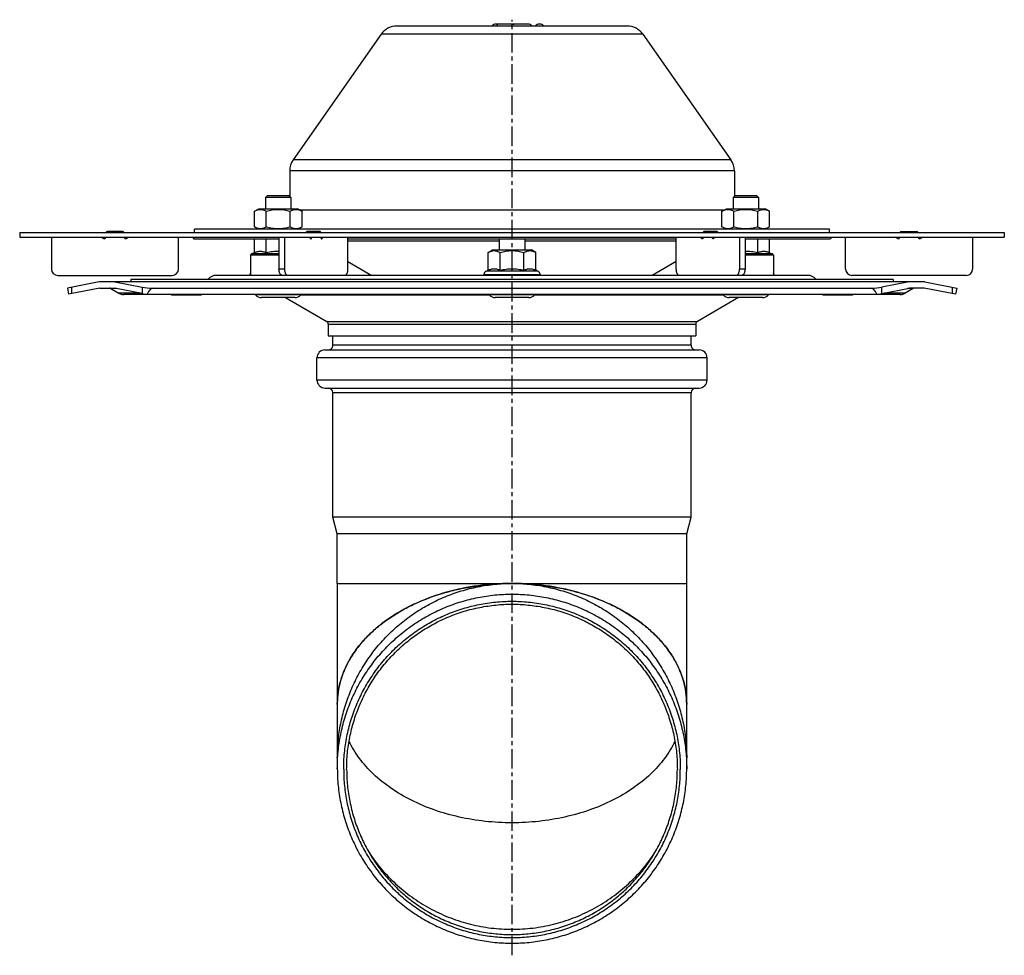
# Model space of a CAD drawing. Units: millimetres. Extents: x -268 to 385, y -359 to 306.
# Drawn here: x -268 to 42, y 11 to 306 of the extents above; entities that cross this region are included whole.
import ezdxf

# ---------------------------------------------------------------- set-up
doc = ezdxf.new("R2010")
doc.units = ezdxf.units.MM
doc.header["$LTSCALE"] = 16.335
doc.linetypes.add('CENTER', pattern=[0.6, 0.375, -0.075, 0.075, -0.075])
doc.layers.get('0').update_dxf_attribs({"linetype": 'CONTINUOUS'})
doc.layers.add('AXES', color=7, linetype='CONTINUOUS')

msp = doc.modelspace()

# ---------------------------------------------------------------- linework, layer by layer
at = {"color": 7, "linetype": 'Continuous'}
for p, q in [((-76.76, 303.94), (-149.33, 303.94)), ((-108.04, 304.58), (-118.04, 304.58)), ((-154.25, 301.38), (-181.96, 261.81)), ((-71.84, 301.38), (-44.13, 261.81)), ((-183.04, 258.36), (-183.04, 250.33)), ((-43.04, 258.36), (-43.04, 250.33)), ((-194.16, 245.64), (-192.78, 246.44)), ((-194.16, 240.74), (-194.16, 245.64)), ((-192.78, 246.44), (-180.54, 246.44)), ((-190.41, 240.74), (-190.41, 245.64)), ((-182.9, 240.74), (-182.9, 245.64)), ((-179.15, 245.64), (-180.54, 246.44)), ((-179.15, 240.74), (-179.15, 245.64)), ((-46.94, 245.64), (-45.55, 246.44)), ((-46.94, 240.74), (-46.94, 245.64)), ((-45.55, 246.44), (-33.31, 246.44)), ((-43.19, 240.74), (-43.19, 245.64)), ((-35.68, 240.74), (-35.68, 245.64)), ((-31.93, 245.64), (-33.31, 246.44)), ((-31.93, 240.74), (-31.93, 245.64)), ((-235.64, 239.24), (-240.44, 239.24)), ((-213.04, 238.94), (-213.04, 239.94)), ((-13.04, 239.94), (-213.04, 239.94)), ((-192.78, 239.94), (-194.16, 240.74)), ((-180.54, 239.94), (-179.15, 240.74)), ((-173.48, 239.24), (-177.61, 239.24)), ((-48.48, 239.24), (-52.61, 239.24)), ((-45.55, 239.94), (-46.94, 240.74)), ((-33.31, 239.94), (-31.93, 240.74)), ((-13.04, 238.94), (-13.04, 239.94)), ((9.56, 239.24), (14.36, 239.24)), ((-258.04, 237.44), (-258.04, 227.44)), ((-242.44, 237.44), (-241.69, 237.01)), ((-234.39, 237.01), (-233.64, 237.44)), ((-218.04, 227.44), (-218.04, 237.44)), ((-194.16, 232.58), (-194.16, 236.94)), ((-190.41, 232.58), (-190.41, 236.94)), ((-186.41, 237.44), (-186.41, 227.44)), ((-184.68, 237.44), (-184.68, 227.44)), ((-176.88, 237.44), (-176.5, 237.01)), ((-172.85, 237.01), (-172.48, 237.44)), ((-164.68, 227.44), (-164.68, 237.44)), ((-61.41, 227.44), (-61.41, 237.44)), ((-53.24, 237.01), (-53.61, 237.44)), ((-49.21, 237.44), (-49.59, 237.01)), ((-41.41, 237.44), (-41.41, 227.44)), ((-39.68, 237.44), (-39.68, 227.44)), ((-35.68, 232.58), (-35.68, 236.94)), ((-31.93, 232.58), (-31.93, 236.94)), ((-8.04, 227.44), (-8.04, 237.44)), ((8.31, 237.01), (7.56, 237.44)), ((16.36, 237.44), (15.61, 237.01)), ((31.96, 237.44), (31.96, 227.44)), ((-194.16, 232.58), (-195.08, 232.24)), ((-120.55, 232.64), (-119.16, 233.44)), ((-120.55, 227.06), (-120.55, 232.64)), ((-119.16, 233.44), (-106.92, 233.44)), ((-116.8, 227.06), (-116.8, 232.64)), ((-109.29, 227.06), (-109.29, 232.64)), ((-105.54, 232.64), (-106.92, 233.44)), ((-105.54, 227.06), (-105.54, 232.64)), ((-31.93, 232.58), (-31.01, 232.24)), ((-195.41, 231.77), (-195.41, 225.44)), ((-30.68, 231.77), (-30.68, 225.44)), ((-121.11, 226.81), (-120.55, 227.06)), ((-104.98, 226.81), (-105.54, 227.06)), ((-256.04, 225.44), (-220.04, 225.44)), ((-243.04, 223.44), (-253.04, 221.44)), ((16.96, 223.44), (-243.04, 223.44)), ((-238.04, 223.44), (-229.51, 221.74)), ((-19.87, 225.44), (-206.22, 225.44)), ((29.96, 225.44), (-6.04, 225.44)), ((11.96, 223.44), (3.42, 221.74)), ((16.96, 223.44), (26.96, 221.44)), ((-253.04, 221.44), (-252.65, 219.48)), ((-242.85, 221.44), (-252.65, 219.48)), ((-242.85, 221.44), (-238.24, 221.44)), ((-239.31, 221.31), (-236.78, 219.84)), ((-229.51, 219.7), (-238.24, 221.44)), ((-225.97, 221.44), (-0.12, 221.44)), ((3.42, 219.7), (12.15, 221.44)), ((13.22, 221.31), (10.69, 219.84)), ((16.76, 221.44), (12.15, 221.44)), ((26.56, 219.48), (16.76, 221.44)), ((26.96, 221.44), (26.56, 219.48)), ((-220.34, 219.44), (-235.28, 219.44)), ((-227.91, 219.48), (1.83, 219.48)), ((-220.38, 219.48), (-220.13, 219.23)), ((-211.02, 219.23), (-220.13, 219.23)), ((-210.77, 219.48), (-211.02, 219.23)), ((-15.28, 219.44), (-210.81, 219.44)), ((-184.35, 218.44), (-171.39, 210.96)), ((-41.74, 218.44), (-54.69, 210.96)), ((-15.32, 219.48), (-15.07, 219.23)), ((-5.96, 219.23), (-15.07, 219.23)), ((-5.71, 219.48), (-5.96, 219.23)), ((9.19, 219.44), (-5.75, 219.44)), ((-170.89, 210.1), (-170.89, 206.44)), ((-55.19, 210.1), (-55.19, 206.44)), ((-170.89, 206.44), (-55.19, 206.44)), ((-169.44, 203.47), (-169.44, 206.44)), ((-56.64, 203.47), (-56.64, 206.44)), ((-171.94, 201.97), (-54.14, 201.97)), ((-174.44, 192.47), (-174.44, 199.47)), ((-51.64, 192.47), (-51.64, 199.47)), ((-171.94, 189.97), (-54.14, 189.97)), ((-169.44, 149.31), (-169.44, 188.47)), ((-56.64, 149.31), (-56.64, 188.47)), ((-168.04, 144.09), (-169.44, 149.31)), ((-56.64, 149.31), (-169.44, 149.31)), ((-58.04, 144.09), (-56.64, 149.31)), ((-58.04, 144.09), (-168.04, 144.09)), ((-168.04, 128.44), (-168.04, 143.44)), ((-58.04, 128.44), (-58.04, 143.44))]:
    msp.add_line(p, q, dxfattribs=at)
at = {"color": 9, "linetype": 'Continuous'}
for p, q in [((-71.84, 301.38), (-154.25, 301.38)), ((-44.13, 261.81), (-181.96, 261.81)), ((-43.04, 258.36), (-183.04, 258.36)), ((-46.42, 245.94), (-179.67, 245.94)), ((-172.85, 237.01), (-173.1, 237.01)), ((-52.99, 237.01), (-53.24, 237.01)), ((-186.41, 231.77), (-195.41, 231.77)), ((-186.41, 232.24), (-195.08, 232.24)), ((-31.01, 232.24), (-39.68, 232.24)), ((-30.68, 231.77), (-39.68, 231.77)), ((-184.68, 227.44), (-186.41, 227.44)), ((-104.98, 226.81), (-121.11, 226.81)), ((-39.68, 227.44), (-41.41, 227.44)), ((-195.58, 225.74), (-195.41, 225.74)), ((-121.96, 225.74), (-104.12, 225.74)), ((-30.68, 225.74), (-30.51, 225.74)), ((-251.58, 219.7), (-251.58, 221.74)), ((-237.57, 221.31), (-239.31, 221.31)), ((-229.51, 221.74), (-229.51, 219.7)), ((3.42, 219.7), (3.42, 221.74)), ((13.22, 221.31), (11.48, 221.31)), ((25.49, 221.74), (25.49, 219.7)), ((-230.25, 219.84), (-236.78, 219.84)), ((-179.5, 219.31), (-120.2, 219.31)), ((-105.89, 219.31), (-46.59, 219.31)), ((10.69, 219.84), (4.16, 219.84)), ((-171.39, 210.96), (-54.69, 210.96)), ((-170.89, 210.1), (-55.19, 210.1)), ((-56.64, 203.47), (-169.44, 203.47)), ((-51.64, 199.47), (-174.44, 199.47)), ((-51.64, 192.47), (-174.44, 192.47)), ((-56.64, 188.47), (-169.44, 188.47))]:
    msp.add_line(p, q, dxfattribs=at)
at = {"color": 7, "linetype": 'Continuous'}
for centre, radius, start, end in [((-149.33, 297.94), 6, 90, 145), ((-118.04, 302.93), 1.65, 90, 142.2528), ((-108.04, 302.93), 1.65, 37.743, 90), ((-104.39, 302.93), 1.65, 37.7472, 142.257), ((-76.76, 297.94), 6, 35, 90), ((-177.04, 258.36), 6, 145, 180), ((-49.04, 258.36), 6, 0, 35), ((-240.44, 238.74), 0.5, 90, 156.4174), ((-235.64, 238.74), 0.5, 23.5826, 90), ((9.56, 238.74), 0.5, 90, 156.4174), ((14.36, 238.74), 0.5, 23.5826, 90), ((-241.44, 237.44), 0.5, 240, 360), ((-234.64, 237.44), 0.5, 180, 300), ((8.56, 237.44), 0.5, 240, 360), ((15.36, 237.44), 0.5, 180, 300), ((-194.91, 231.77), 0.5, 110, 180), ((-31.18, 231.77), 0.5, 0, 70), ((-256.04, 227.44), 2, 180, 270), ((-220.04, 227.44), 2, 270, 360), ((-120.49, 225.44), 1.5, 114.3886, 168.463), ((-105.59, 225.44), 1.5, 11.537, 65.6114), ((-6.04, 227.44), 2, 180, 270), ((29.96, 227.44), 2, 270, 360), ((-206.22, 222.44), 3, 90, 144.29), ((-194.11, 225.44), 1.5, 150.0854, 168.463), ((-195.33, 225.69), 0.25, 168.463, 252.4726), ((-121.72, 225.69), 0.25, 168.463, 270), ((-104.37, 225.69), 0.25, 270, 11.537), ((-31.98, 225.44), 1.5, 11.537, 29.9146), ((-30.76, 225.69), 0.25, 287.5253, 11.537), ((-19.87, 222.44), 3, 35.71, 90), ((-239.81, 220.44), 1, 60, 90), ((13.72, 220.44), 1, 90, 120), ((-235.28, 222.44), 3, 240, 270), ((9.19, 222.44), 3, 270, 300), ((-171.89, 210.1), 1, 0, 60), ((-54.19, 210.1), 1, 120, 180), ((-171.94, 199.47), 2.5, 90, 180), ((-170.94, 203.47), 1.5, 269.6347, 360), ((-55.14, 203.47), 1.5, 180, 270.3653), ((-54.14, 199.47), 2.5, 0, 90), ((-171.94, 192.47), 2.5, 180, 270), ((-54.14, 192.47), 2.5, 270, 360), ((-170.94, 188.47), 1.5, 0, 90), ((-55.14, 188.47), 1.5, 90, 180)]:
    msp.add_arc(centre, radius, start, end, dxfattribs=at)
for centre, major_axis, start_param, end_param in [((-225.97, 222.44), (5, 0), -2.356194, -1.570796), ((-225.97, 196.44), (0, 25), 0, 0.398733), ((-0.12, 222.44), (5, 0), -1.570796, -0.785398), ((-0.12, 196.44), (0, 25), -0.398733, 0), ((-225.97, 220.4), (5, 0), -2.356194, -1.96953), ((-0.12, 220.4), (5, 0), -1.172063, -0.785398)]:
    msp.add_ellipse(centre, major_axis=major_axis, ratio=0.2, start_param=start_param, end_param=end_param, dxfattribs=at)
at = {"color": 9, "linetype": 'Continuous'}
msp.add_open_spline([(-117.56, 303.94), (-117.58, 304.03), (-117.64, 304.2), (-117.74, 304.38), (-117.83, 304.49), (-117.9, 304.54), (-117.97, 304.57), (-118.02, 304.58), (-118.04, 304.58)], degree=3, knots=[0, 0, 0, 0, 0.335916, 0.611369, 0.726069, 0.826795, 0.916506, 1, 1, 1, 1], dxfattribs=at)
at = {"color": 7, "linetype": 'Continuous'}
for points, knots in [([(-113.23, 303.94), (-113.19, 304.05), (-113.11, 304.24), (-112.91, 304.46), (-112.66, 304.57), (-112.49, 304.58), (-112.39, 304.58)], [0, 0, 0, 0, 0.298792, 0.538896, 0.760364, 1, 1, 1, 1]), ([(-194.16, 245.64), (-194.01, 245.73), (-193.71, 245.89), (-193.32, 246.05), (-193, 246.14), (-192.76, 246.19), (-192.52, 246.22), (-192.29, 246.23), (-192.05, 246.22), (-191.81, 246.19), (-191.57, 246.14), (-191.25, 246.05), (-190.86, 245.89), (-190.56, 245.73), (-190.41, 245.64)], [0, 0, 0, 0, 0.130775, 0.257156, 0.318859, 0.379742, 0.440028, 0.5, 0.559972, 0.620258, 0.681141, 0.742844, 0.869225, 1, 1, 1, 1]), ([(-190.41, 245.64), (-190.1, 245.73), (-189.49, 245.89), (-188.56, 246.08), (-187.61, 246.2), (-186.66, 246.24), (-185.7, 246.2), (-184.76, 246.08), (-183.82, 245.89), (-183.21, 245.73), (-182.9, 245.64)], [0, 0, 0, 0, 0.125008, 0.250011, 0.375007, 0.5, 0.624993, 0.749989, 0.874992, 1, 1, 1, 1]), ([(-182.9, 245.64), (-182.75, 245.73), (-182.45, 245.89), (-182.06, 246.05), (-181.74, 246.14), (-181.5, 246.19), (-181.27, 246.22), (-181.03, 246.23), (-180.79, 246.22), (-180.55, 246.19), (-180.31, 246.14), (-180, 246.05), (-179.6, 245.89), (-179.3, 245.73), (-179.15, 245.64)], [0, 0, 0, 0, 0.130775, 0.257156, 0.318859, 0.379742, 0.440028, 0.5, 0.559972, 0.620258, 0.681141, 0.742844, 0.869225, 1, 1, 1, 1]), ([(-46.94, 245.64), (-46.79, 245.73), (-46.49, 245.89), (-46.09, 246.05), (-45.78, 246.14), (-45.54, 246.19), (-45.3, 246.22), (-45.06, 246.23), (-44.82, 246.22), (-44.58, 246.19), (-44.35, 246.14), (-44.03, 246.05), (-43.64, 245.89), (-43.34, 245.73), (-43.19, 245.64)], [0, 0, 0, 0, 0.130775, 0.257156, 0.318859, 0.379742, 0.440028, 0.5, 0.559972, 0.620258, 0.681141, 0.742844, 0.869225, 1, 1, 1, 1]), ([(-43.19, 245.64), (-42.88, 245.73), (-42.27, 245.89), (-41.33, 246.08), (-40.38, 246.2), (-39.43, 246.24), (-38.48, 246.2), (-37.53, 246.08), (-36.6, 245.89), (-35.98, 245.73), (-35.68, 245.64)], [0, 0, 0, 0, 0.125008, 0.250011, 0.375007, 0.5, 0.624993, 0.749989, 0.874992, 1, 1, 1, 1]), ([(-35.68, 245.64), (-35.53, 245.73), (-35.23, 245.89), (-34.83, 246.05), (-34.52, 246.14), (-34.28, 246.19), (-34.04, 246.22), (-33.8, 246.23), (-33.56, 246.22), (-33.33, 246.19), (-33.09, 246.14), (-32.77, 246.05), (-32.38, 245.89), (-32.08, 245.73), (-31.93, 245.64)], [0, 0, 0, 0, 0.130775, 0.257156, 0.318859, 0.379742, 0.440028, 0.5, 0.559972, 0.620258, 0.681141, 0.742844, 0.869225, 1, 1, 1, 1]), ([(-194.16, 240.74), (-194.01, 240.66), (-193.71, 240.5), (-193.32, 240.34), (-193, 240.25), (-192.76, 240.2), (-192.52, 240.17), (-192.29, 240.16), (-192.05, 240.17), (-191.81, 240.2), (-191.57, 240.25), (-191.25, 240.34), (-190.86, 240.5), (-190.56, 240.66), (-190.41, 240.74)], [0, 0, 0, 0, 0.130775, 0.257156, 0.318859, 0.379742, 0.440028, 0.5, 0.559972, 0.620258, 0.681141, 0.742844, 0.869225, 1, 1, 1, 1]), ([(-190.41, 240.74), (-190.1, 240.65), (-189.49, 240.49), (-188.56, 240.31), (-187.61, 240.19), (-186.66, 240.15), (-185.7, 240.19), (-184.76, 240.31), (-183.82, 240.49), (-183.21, 240.65), (-182.9, 240.74)], [0, 0, 0, 0, 0.125008, 0.250011, 0.375007, 0.5, 0.624993, 0.749989, 0.874992, 1, 1, 1, 1]), ([(-182.9, 240.74), (-182.75, 240.66), (-182.45, 240.5), (-182.06, 240.34), (-181.74, 240.25), (-181.5, 240.2), (-181.27, 240.17), (-181.03, 240.16), (-180.79, 240.17), (-180.55, 240.2), (-180.31, 240.25), (-180, 240.34), (-179.6, 240.5), (-179.3, 240.66), (-179.15, 240.74)], [0, 0, 0, 0, 0.130775, 0.257156, 0.318859, 0.379742, 0.440028, 0.5, 0.559972, 0.620258, 0.681141, 0.742844, 0.869225, 1, 1, 1, 1]), ([(-177.84, 238.94), (-177.83, 238.97), (-177.82, 239.03), (-177.79, 239.09), (-177.78, 239.11)], [0, 0, 0, 0, 0.525457, 1, 1, 1, 1]), ([(-177.78, 239.11), (-177.77, 239.13), (-177.74, 239.17), (-177.7, 239.21), (-177.66, 239.24), (-177.63, 239.24), (-177.61, 239.24)], [0, 0, 0, 0, 0.298951, 0.560449, 0.789823, 1, 1, 1, 1]), ([(-175.88, 239.24), (-175.89, 239.24), (-175.92, 239.24), (-175.95, 239.22), (-175.99, 239.2), (-176.02, 239.16), (-176.05, 239.12), (-176.08, 239.04), (-176.1, 238.98), (-176.11, 238.94)], [0, 0, 0, 0, 0.090419, 0.186196, 0.291467, 0.408711, 0.538871, 0.68171, 1, 1, 1, 1]), ([(-173.25, 238.94), (-173.26, 238.98), (-173.28, 239.04), (-173.31, 239.12), (-173.34, 239.16), (-173.37, 239.2), (-173.41, 239.22), (-173.44, 239.24), (-173.47, 239.24), (-173.48, 239.24)], [0, 0, 0, 0, 0.31829, 0.461129, 0.591289, 0.708533, 0.813804, 0.909581, 1, 1, 1, 1]), ([(-52.61, 239.24), (-52.62, 239.24), (-52.65, 239.24), (-52.68, 239.22), (-52.72, 239.2), (-52.75, 239.16), (-52.78, 239.12), (-52.81, 239.04), (-52.83, 238.98), (-52.84, 238.94)], [0, 0, 0, 0, 0.090419, 0.186196, 0.291467, 0.408711, 0.538871, 0.68171, 1, 1, 1, 1]), ([(-49.98, 238.94), (-49.99, 238.98), (-50.01, 239.04), (-50.04, 239.12), (-50.07, 239.16), (-50.1, 239.2), (-50.14, 239.22), (-50.17, 239.24), (-50.2, 239.24), (-50.21, 239.24)], [0, 0, 0, 0, 0.31829, 0.461129, 0.591289, 0.708533, 0.813804, 0.909581, 1, 1, 1, 1]), ([(-48.48, 239.24), (-48.47, 239.24), (-48.44, 239.24), (-48.41, 239.22), (-48.37, 239.2), (-48.34, 239.16), (-48.31, 239.12), (-48.28, 239.04), (-48.26, 238.98), (-48.25, 238.94)], [0, 0, 0, 0, 0.090419, 0.186196, 0.291467, 0.408711, 0.538871, 0.68171, 1, 1, 1, 1]), ([(-46.94, 240.74), (-46.79, 240.66), (-46.49, 240.5), (-46.09, 240.34), (-45.78, 240.25), (-45.54, 240.2), (-45.3, 240.17), (-45.06, 240.16), (-44.82, 240.17), (-44.58, 240.2), (-44.35, 240.25), (-44.03, 240.34), (-43.64, 240.5), (-43.34, 240.66), (-43.19, 240.74)], [0, 0, 0, 0, 0.130775, 0.257156, 0.318859, 0.379742, 0.440028, 0.5, 0.559972, 0.620258, 0.681141, 0.742844, 0.869225, 1, 1, 1, 1]), ([(-43.19, 240.74), (-42.88, 240.65), (-42.27, 240.49), (-41.33, 240.31), (-40.38, 240.19), (-39.43, 240.15), (-38.48, 240.19), (-37.53, 240.31), (-36.6, 240.49), (-35.98, 240.65), (-35.68, 240.74)], [0, 0, 0, 0, 0.125008, 0.250011, 0.375007, 0.5, 0.624993, 0.749989, 0.874992, 1, 1, 1, 1]), ([(-35.68, 240.74), (-35.53, 240.66), (-35.23, 240.5), (-34.83, 240.34), (-34.52, 240.25), (-34.28, 240.2), (-34.04, 240.17), (-33.8, 240.16), (-33.56, 240.17), (-33.33, 240.2), (-33.09, 240.25), (-32.77, 240.34), (-32.38, 240.5), (-32.08, 240.66), (-31.93, 240.74)], [0, 0, 0, 0, 0.130775, 0.257156, 0.318859, 0.379742, 0.440028, 0.5, 0.559972, 0.620258, 0.681141, 0.742844, 0.869225, 1, 1, 1, 1]), ([(-176.5, 237.01), (-176.49, 237), (-176.48, 236.98), (-176.44, 236.96), (-176.41, 236.95), (-176.39, 236.94), (-176.38, 236.94)], [0, 0, 0, 0, 0.282032, 0.538334, 0.774658, 1, 1, 1, 1]), ([(-176.38, 236.94), (-176.37, 236.94), (-176.35, 236.94), (-176.32, 236.95), (-176.28, 236.98), (-176.24, 237.03), (-176.2, 237.09), (-176.17, 237.17), (-176.15, 237.25), (-176.13, 237.35), (-176.13, 237.41), (-176.13, 237.44)], [0, 0, 0, 0, 0.040712, 0.082569, 0.173272, 0.277889, 0.398285, 0.533705, 0.681655, 0.838512, 1, 1, 1, 1]), ([(-173.23, 237.44), (-173.23, 237.43), (-173.23, 237.38), (-173.22, 237.32), (-173.22, 237.28)], [0, 0, 0, 0, 0.253074, 1, 1, 1, 1]), ([(-173.22, 237.28), (-173.21, 237.24), (-173.19, 237.17), (-173.16, 237.09), (-173.13, 237.04), (-173.09, 237), (-173.06, 236.97), (-173.02, 236.95), (-172.99, 236.94), (-172.98, 236.94)], [0, 0, 0, 0, 0.319801, 0.463966, 0.595185, 0.712814, 0.817528, 0.911765, 1, 1, 1, 1]), ([(-172.98, 236.94), (-172.97, 236.94), (-172.94, 236.95), (-172.91, 236.96), (-172.88, 236.98), (-172.86, 237), (-172.85, 237.01)], [0, 0, 0, 0, 0.225342, 0.461666, 0.717968, 1, 1, 1, 1]), ([(-53.11, 236.94), (-53.12, 236.94), (-53.14, 236.95), (-53.18, 236.96), (-53.21, 236.98), (-53.23, 237), (-53.24, 237.01)], [0, 0, 0, 0, 0.225342, 0.461666, 0.717968, 1, 1, 1, 1]), ([(-52.87, 237.28), (-52.88, 237.24), (-52.9, 237.17), (-52.93, 237.09), (-52.96, 237.04), (-53, 237), (-53.03, 236.97), (-53.07, 236.95), (-53.1, 236.94), (-53.11, 236.94)], [0, 0, 0, 0, 0.319801, 0.463966, 0.595185, 0.712814, 0.817528, 0.911765, 1, 1, 1, 1]), ([(-52.86, 237.44), (-52.86, 237.43), (-52.86, 237.38), (-52.87, 237.32), (-52.87, 237.28)], [0, 0, 0, 0, 0.253074, 1, 1, 1, 1]), ([(-49.71, 236.94), (-49.72, 236.94), (-49.74, 236.94), (-49.77, 236.95), (-49.81, 236.98), (-49.85, 237.03), (-49.89, 237.09), (-49.92, 237.17), (-49.94, 237.25), (-49.96, 237.35), (-49.96, 237.41), (-49.96, 237.44)], [0, 0, 0, 0, 0.040712, 0.082569, 0.173272, 0.277889, 0.398285, 0.533705, 0.681655, 0.838512, 1, 1, 1, 1]), ([(-49.59, 237.01), (-49.59, 237), (-49.61, 236.98), (-49.64, 236.96), (-49.68, 236.95), (-49.7, 236.94), (-49.71, 236.94)], [0, 0, 0, 0, 0.282032, 0.538334, 0.774658, 1, 1, 1, 1]), ([(-192.29, 232.94), (-192.44, 232.94), (-192.76, 232.93), (-193.23, 232.85), (-193.7, 232.73), (-194.01, 232.63), (-194.16, 232.58)], [0, 0, 0, 0, 0.245904, 0.49373, 0.744872, 1, 1, 1, 1]), ([(-190.41, 232.58), (-190.56, 232.63), (-190.87, 232.73), (-191.34, 232.85), (-191.81, 232.93), (-192.13, 232.94), (-192.29, 232.94)], [0, 0, 0, 0, 0.255128, 0.506271, 0.754096, 1, 1, 1, 1]), ([(-186.41, 232.94), (-186.75, 232.95), (-187.42, 232.94), (-188.42, 232.87), (-189.42, 232.74), (-190.08, 232.64), (-190.41, 232.58)], [0, 0, 0, 0, 0.249995, 0.499992, 0.749993, 1, 1, 1, 1]), ([(-120.55, 232.64), (-120.4, 232.73), (-120.1, 232.89), (-119.71, 233.05), (-119.39, 233.14), (-119.15, 233.19), (-118.91, 233.22), (-118.67, 233.23), (-118.43, 233.22), (-118.2, 233.19), (-117.96, 233.14), (-117.64, 233.05), (-117.25, 232.89), (-116.95, 232.73), (-116.8, 232.64)], [0, 0, 0, 0, 0.130775, 0.257156, 0.318859, 0.379742, 0.440028, 0.5, 0.559972, 0.620258, 0.681141, 0.742844, 0.869225, 1, 1, 1, 1]), ([(-116.8, 232.64), (-116.49, 232.73), (-115.88, 232.89), (-114.94, 233.08), (-114, 233.2), (-113.04, 233.24), (-112.09, 233.2), (-111.15, 233.08), (-110.21, 232.89), (-109.6, 232.73), (-109.29, 232.64)], [0, 0, 0, 0, 0.125008, 0.250011, 0.375007, 0.5, 0.624993, 0.749989, 0.874992, 1, 1, 1, 1]), ([(-109.29, 232.64), (-109.14, 232.73), (-108.84, 232.89), (-108.45, 233.05), (-108.13, 233.14), (-107.89, 233.19), (-107.65, 233.22), (-107.42, 233.23), (-107.18, 233.22), (-106.94, 233.19), (-106.7, 233.14), (-106.38, 233.05), (-105.99, 232.89), (-105.69, 232.73), (-105.54, 232.64)], [0, 0, 0, 0, 0.130775, 0.257156, 0.318859, 0.379742, 0.440028, 0.5, 0.559972, 0.620258, 0.681141, 0.742844, 0.869225, 1, 1, 1, 1]), ([(-35.68, 232.58), (-36.01, 232.64), (-36.67, 232.74), (-37.67, 232.87), (-38.67, 232.94), (-39.34, 232.95), (-39.68, 232.94)], [0, 0, 0, 0, 0.250007, 0.500008, 0.750005, 1, 1, 1, 1]), ([(-33.8, 232.94), (-33.96, 232.94), (-34.28, 232.93), (-34.75, 232.85), (-35.22, 232.73), (-35.53, 232.63), (-35.68, 232.58)], [0, 0, 0, 0, 0.245904, 0.49373, 0.744872, 1, 1, 1, 1]), ([(-31.93, 232.58), (-32.08, 232.63), (-32.39, 232.73), (-32.86, 232.85), (-33.33, 232.93), (-33.65, 232.94), (-33.8, 232.94)], [0, 0, 0, 0, 0.255128, 0.506271, 0.754096, 1, 1, 1, 1]), ([(-185.41, 225.44), (-185.44, 225.44), (-185.51, 225.45), (-185.61, 225.48), (-185.7, 225.53), (-185.8, 225.59), (-185.89, 225.68), (-185.97, 225.78), (-186.05, 225.9), (-186.15, 226.08), (-186.25, 226.34), (-186.34, 226.68), (-186.4, 227.06), (-186.41, 227.31), (-186.41, 227.44)], [0, 0, 0, 0, 0.040687, 0.082522, 0.126508, 0.173448, 0.223898, 0.278184, 0.336439, 0.398629, 0.53397, 0.681834, 0.838606, 1, 1, 1, 1]), ([(-184.68, 227.44), (-184.68, 227.31), (-184.67, 227.06), (-184.61, 226.68), (-184.52, 226.34), (-184.42, 226.08), (-184.32, 225.9), (-184.24, 225.78), (-184.15, 225.68), (-184.07, 225.59), (-183.97, 225.53), (-183.88, 225.48), (-183.78, 225.45), (-183.71, 225.44), (-183.68, 225.44)], [0, 0, 0, 0, 0.161394, 0.318166, 0.46603, 0.601371, 0.663561, 0.721816, 0.776102, 0.826552, 0.873492, 0.917478, 0.959313, 1, 1, 1, 1]), ([(-165.68, 225.44), (-165.65, 225.44), (-165.58, 225.45), (-165.48, 225.48), (-165.38, 225.53), (-165.29, 225.59), (-165.2, 225.68), (-165.12, 225.78), (-165.04, 225.9), (-164.94, 226.08), (-164.84, 226.34), (-164.75, 226.68), (-164.69, 227.06), (-164.68, 227.31), (-164.68, 227.44)], [0, 0, 0, 0, 0.040687, 0.082522, 0.126508, 0.173448, 0.223898, 0.278184, 0.336439, 0.398629, 0.53397, 0.681834, 0.838606, 1, 1, 1, 1]), ([(-120.55, 227.06), (-120.4, 227.13), (-120.09, 227.26), (-119.62, 227.41), (-119.15, 227.5), (-118.67, 227.53), (-118.2, 227.5), (-117.72, 227.41), (-117.26, 227.26), (-116.95, 227.13), (-116.8, 227.06)], [0, 0, 0, 0, 0.128829, 0.254714, 0.378095, 0.5, 0.621905, 0.745286, 0.871171, 1, 1, 1, 1]), ([(-116.8, 227.06), (-116.49, 227.13), (-115.87, 227.26), (-114.93, 227.41), (-113.99, 227.5), (-113.04, 227.53), (-112.1, 227.5), (-111.15, 227.41), (-110.22, 227.26), (-109.6, 227.13), (-109.29, 227.06)], [0, 0, 0, 0, 0.125005, 0.250006, 0.375004, 0.5, 0.624996, 0.749994, 0.874995, 1, 1, 1, 1]), ([(-109.29, 227.06), (-109.14, 227.13), (-108.83, 227.26), (-108.37, 227.41), (-107.89, 227.5), (-107.42, 227.53), (-106.94, 227.5), (-106.47, 227.41), (-106, 227.26), (-105.69, 227.13), (-105.54, 227.06)], [0, 0, 0, 0, 0.128829, 0.254714, 0.378095, 0.5, 0.621905, 0.745286, 0.871171, 1, 1, 1, 1]), ([(-61.41, 227.44), (-61.41, 227.31), (-61.4, 227.06), (-61.34, 226.68), (-61.25, 226.34), (-61.15, 226.08), (-61.05, 225.9), (-60.97, 225.78), (-60.89, 225.68), (-60.8, 225.59), (-60.7, 225.53), (-60.61, 225.48), (-60.51, 225.45), (-60.44, 225.44), (-60.41, 225.44)], [0, 0, 0, 0, 0.161394, 0.318166, 0.46603, 0.601371, 0.663561, 0.721816, 0.776102, 0.826552, 0.873492, 0.917478, 0.959313, 1, 1, 1, 1]), ([(-42.41, 225.44), (-42.38, 225.44), (-42.31, 225.45), (-42.21, 225.48), (-42.12, 225.53), (-42.02, 225.59), (-41.94, 225.68), (-41.85, 225.78), (-41.77, 225.9), (-41.67, 226.08), (-41.57, 226.34), (-41.48, 226.68), (-41.42, 227.06), (-41.41, 227.31), (-41.41, 227.44)], [0, 0, 0, 0, 0.040687, 0.082522, 0.126508, 0.173448, 0.223898, 0.278184, 0.336439, 0.398629, 0.53397, 0.681834, 0.838606, 1, 1, 1, 1]), ([(-39.68, 227.44), (-39.68, 227.31), (-39.69, 227.06), (-39.75, 226.68), (-39.84, 226.34), (-39.94, 226.08), (-40.04, 225.9), (-40.12, 225.78), (-40.2, 225.68), (-40.29, 225.59), (-40.38, 225.53), (-40.48, 225.48), (-40.58, 225.45), (-40.65, 225.44), (-40.68, 225.44)], [0, 0, 0, 0, 0.161394, 0.318166, 0.46603, 0.601371, 0.663561, 0.721816, 0.776102, 0.826552, 0.873492, 0.917478, 0.959313, 1, 1, 1, 1])]:
    msp.add_open_spline(points, degree=3, knots=knots, dxfattribs=at)
at = {"layer": 'AXES', "color": 7, "linetype": 'CENTER'}
msp.add_line((-113.04, 11.35), (-113.04, 305.94), dxfattribs=at)
at = {"layer": 'AXES', "color": 7, "linetype": 'Continuous'}
for p, q in [((-190.16, 250.44), (-190.66, 249.94)), ((-190.66, 249.94), (-190.66, 246.44)), ((-182.66, 249.94), (-190.66, 249.94)), ((-183.16, 250.44), (-190.16, 250.44)), ((-183.16, 250.44), (-182.66, 249.94)), ((-182.66, 249.94), (-182.66, 246.44)), ((-42.93, 250.44), (-43.43, 249.94)), ((-43.43, 249.94), (-43.43, 246.44)), ((-35.43, 249.94), (-43.43, 249.94)), ((-35.93, 250.44), (-42.93, 250.44)), ((-35.93, 250.44), (-35.43, 249.94)), ((-35.43, 249.94), (-35.43, 246.44)), ((-268.04, 238.94), (-268.04, 237.44)), ((-268.04, 238.94), (41.96, 238.94)), ((41.96, 238.94), (41.96, 237.44)), ((-268.04, 237.44), (41.96, 237.44)), ((-213.67, 237.44), (-213.17, 236.94)), ((-213.17, 236.94), (-186.41, 236.94)), ((-164.68, 236.94), (-61.41, 236.94)), ((-117.04, 236.94), (-117.04, 233.44)), ((-109.04, 236.94), (-109.04, 233.44)), ((-39.68, 236.94), (-12.92, 236.94)), ((-12.42, 237.44), (-12.92, 236.94)), ((-164.68, 229.78), (-157.16, 225.44)), ((-61.41, 229.78), (-68.93, 225.44)), ((-233.04, 224.19), (-233.04, 223.44)), ((6.96, 224.19), (-233.04, 224.19)), ((6.96, 224.19), (6.96, 223.44)), ((-181.39, 218.44), (-191.92, 218.44)), ((-107.78, 218.44), (-118.31, 218.44)), ((-34.17, 218.44), (-44.7, 218.44)), ((-168.04, 143.44), (-168.04, 144.09)), ((-58.04, 143.44), (-58.04, 144.09)), ((-168.04, 128.44), (-168.04, 70.11)), ((-58.04, 70.11), (-58.04, 128.44))]:
    msp.add_line(p, q, dxfattribs=at)
at = {"layer": 'AXES', "color": 9, "linetype": 'Continuous'}
for p, q in [((-164.68, 236.3), (-117.04, 236.3)), ((-109.04, 236.3), (-61.41, 236.3)), ((-179.53, 219.28), (-193.78, 219.28)), ((-105.92, 219.28), (-120.17, 219.28)), ((-32.31, 219.28), (-46.56, 219.28)), ((-168.04, 128.44), (-58.04, 128.44))]:
    msp.add_line(p, q, dxfattribs=at)
at = {"layer": 'AXES', "color": 7, "linetype": 'Continuous'}
for centre, radius, start, end in [((-194.16, 218.94), 0.5, 41.8103, 90), ((-191.92, 220.94), 2.5, 221.8103, 270), ((-181.39, 220.94), 2.5, 270, 318.1897), ((-179.16, 218.94), 0.5, 90, 138.1897), ((-120.54, 218.94), 0.5, 41.8103, 90), ((-118.31, 220.94), 2.5, 221.8103, 270), ((-107.78, 220.94), 2.5, 270, 318.1897), ((-105.54, 218.94), 0.5, 90, 138.1897), ((-46.93, 218.94), 0.5, 41.8103, 90), ((-44.7, 220.94), 2.5, 221.8103, 270), ((-34.17, 220.94), 2.5, 270, 318.1897), ((-31.93, 218.94), 0.5, 90, 138.1897), ((-113.04, 48.95), 79.49, 90.0001, 91.1708), ((-113.04, 48.95), 79.49, 88.7966, 89.9999), ((-141.74, 90.41), 26.31, 177.5392, 179.9992), ((-84.37, 90.41), 26.32, 0.0016, 2.5152)]:
    msp.add_arc(centre, radius, start, end, dxfattribs=at)
for points, knots in [([(-168.04, 90.41), (-168.04, 91.65), (-167.87, 94.16), (-167.06, 97.88), (-165.74, 101.52), (-163.91, 105.04), (-161.58, 108.43), (-158.79, 111.63), (-155.57, 114.63), (-151.93, 117.39), (-147.93, 119.89), (-142.06, 122.89), (-135.7, 125.22), (-129, 126.87), (-122, 128.08), (-116.63, 128.44), (-113.04, 128.44)], [0, 0, 0, 0, 0.050755, 0.102036, 0.154332, 0.208068, 0.263583, 0.321119, 0.380821, 0.442738, 0.506837, 0.573005, 0.71068, 0.781778, 0.853942, 1, 1, 1, 1]), ([(-114.67, 128.43), (-118.11, 128.36), (-124.93, 127.77), (-134.78, 125.59), (-143.88, 122.17), (-150.69, 118.33), (-155.43, 114.73), (-158.56, 111.86), (-161.29, 108.79), (-163.58, 105.56), (-165.43, 102.19), (-166.8, 98.71), (-167.7, 95.15), (-167.97, 92.74), (-168.02, 91.54)], [0, 0, 0, 0, 0.145832, 0.288581, 0.42587, 0.555853, 0.617804, 0.677622, 0.735349, 0.791112, 0.845121, 0.897676, 0.949153, 1, 1, 1, 1]), ([(-113.04, 128.44), (-109.46, 128.44), (-104.09, 128.08), (-97.09, 126.87), (-90.39, 125.22), (-84.02, 122.89), (-78.16, 119.89), (-74.16, 117.39), (-70.52, 114.63), (-67.3, 111.63), (-64.51, 108.43), (-62.18, 105.04), (-60.35, 101.52), (-59.02, 97.88), (-58.22, 94.16), (-58.04, 91.65), (-58.04, 90.41)], [0, 0, 0, 0, 0.146058, 0.218222, 0.28932, 0.426995, 0.493163, 0.557261, 0.619179, 0.678881, 0.736417, 0.791932, 0.845668, 0.897964, 0.949244, 1, 1, 1, 1]), ([(-58.07, 91.56), (-58.12, 92.76), (-58.39, 95.17), (-59.29, 98.73), (-60.67, 102.2), (-62.51, 105.57), (-64.81, 108.8), (-67.53, 111.86), (-70.66, 114.73), (-75.4, 118.33), (-82.2, 122.17), (-91.29, 125.58), (-101.13, 127.77), (-107.93, 128.35), (-111.38, 128.42)], [0, 0, 0, 0, 0.050847, 0.102331, 0.154892, 0.208908, 0.264675, 0.322407, 0.382227, 0.444178, 0.574156, 0.711435, 0.854172, 1, 1, 1, 1]), ([(-168.04, 70.11), (-168.04, 71.91), (-167.87, 75.51), (-167.07, 80.85), (-165.76, 86.09), (-163.94, 91.18), (-161.63, 96.06), (-158.85, 100.69), (-155.63, 105.03), (-152, 109.03), (-147.99, 112.66), (-143.65, 115.88), (-139.01, 118.65), (-134.13, 120.96), (-129.04, 122.78), (-123.79, 124.09), (-118.44, 124.89), (-113.04, 125.15), (-107.64, 124.89), (-102.3, 124.09), (-97.05, 122.78), (-91.96, 120.96), (-87.08, 118.65), (-82.44, 115.88), (-78.1, 112.66), (-74.09, 109.03), (-70.46, 105.03), (-67.24, 100.69), (-64.46, 96.06), (-62.15, 91.18), (-60.33, 86.09), (-59.01, 80.85), (-58.22, 75.51), (-58.04, 71.91), (-58.04, 70.11)], [0, 0, 0, 0, 0.031235, 0.062471, 0.093708, 0.124946, 0.156187, 0.18743, 0.218676, 0.249924, 0.281176, 0.31243, 0.343687, 0.374946, 0.406208, 0.437471, 0.468735, 0.5, 0.531265, 0.562529, 0.593792, 0.625054, 0.656313, 0.68757, 0.718824, 0.750076, 0.781324, 0.81257, 0.843813, 0.875054, 0.906292, 0.937529, 0.968765, 1, 1, 1, 1]), ([(-166.04, 69.87), (-166.04, 71.61), (-165.87, 75.07), (-165.11, 80.22), (-163.84, 85.27), (-162.09, 90.17), (-159.86, 94.87), (-157.18, 99.34), (-154.08, 103.52), (-150.58, 107.37), (-146.72, 110.87), (-142.54, 113.97), (-138.07, 116.65), (-133.36, 118.87), (-128.45, 120.62), (-123.4, 121.89), (-118.25, 122.65), (-113.04, 122.91), (-107.84, 122.65), (-102.69, 121.89), (-97.64, 120.62), (-92.73, 118.87), (-88.02, 116.65), (-83.55, 113.97), (-79.37, 110.87), (-75.51, 107.37), (-72.01, 103.52), (-68.91, 99.34), (-66.23, 94.87), (-64, 90.17), (-62.25, 85.27), (-60.98, 80.22), (-60.22, 75.07), (-60.05, 71.61), (-60.05, 69.87)], [0, 0, 0, 0, 0.031235, 0.062471, 0.093708, 0.124946, 0.156187, 0.18743, 0.218676, 0.249924, 0.281176, 0.31243, 0.343687, 0.374946, 0.406208, 0.437471, 0.468735, 0.5, 0.531265, 0.562529, 0.593792, 0.625054, 0.656313, 0.68757, 0.718824, 0.750076, 0.781324, 0.81257, 0.843813, 0.875054, 0.906292, 0.937529, 0.968765, 1, 1, 1, 1]), ([(-165.1, 69.89), (-165.1, 71.59), (-164.94, 75), (-164.18, 80.05), (-162.94, 85.01), (-161.22, 89.82), (-159.03, 94.45), (-156.4, 98.83), (-153.35, 102.94), (-149.91, 106.72), (-146.12, 110.16), (-142.01, 113.2), (-137.62, 115.83), (-133, 118.02), (-128.18, 119.74), (-123.22, 120.98), (-118.16, 121.73), (-113.04, 121.98), (-107.93, 121.73), (-102.87, 120.98), (-97.91, 119.74), (-93.09, 118.02), (-88.47, 115.83), (-84.08, 113.2), (-79.97, 110.16), (-76.17, 106.72), (-72.74, 102.94), (-69.69, 98.83), (-67.06, 94.45), (-64.87, 89.82), (-63.15, 85.01), (-61.9, 80.05), (-61.15, 75), (-60.99, 71.59), (-60.99, 69.89)], [0, 0, 0, 0, 0.031235, 0.062471, 0.093708, 0.124946, 0.156187, 0.18743, 0.218676, 0.249924, 0.281176, 0.31243, 0.343687, 0.374946, 0.406208, 0.437471, 0.468735, 0.5, 0.531265, 0.562529, 0.593792, 0.625054, 0.656313, 0.68757, 0.718824, 0.750076, 0.781324, 0.81257, 0.843813, 0.875054, 0.906292, 0.937529, 0.968765, 1, 1, 1, 1]), ([(-61.75, 78.75), (-62.19, 77.81), (-63.19, 75.96), (-65.61, 72.37), (-69.41, 68.15), (-74.95, 63.73), (-81.41, 59.96), (-88.63, 56.93), (-96.44, 54.72), (-104.64, 53.37), (-113.04, 52.92), (-121.45, 53.37), (-129.65, 54.72), (-137.46, 56.93), (-144.68, 59.96), (-151.13, 63.73), (-156.68, 68.15), (-160.48, 72.37), (-162.9, 75.96), (-163.9, 77.81), (-164.34, 78.75)], [0, 0, 0, 0, 0.025841, 0.052366, 0.107694, 0.166371, 0.228367, 0.293362, 0.360799, 0.429956, 0.5, 0.570044, 0.639201, 0.706638, 0.771633, 0.833629, 0.892306, 0.947634, 0.974159, 1, 1, 1, 1]), ([(-168.04, 70.11), (-168.04, 68.32), (-167.87, 64.72), (-167.07, 59.38), (-165.76, 54.14), (-163.94, 49.05), (-161.63, 44.17), (-158.85, 39.54), (-155.63, 35.2), (-152, 31.2), (-147.99, 27.57), (-143.65, 24.35), (-139.01, 21.58), (-134.13, 19.27), (-129.04, 17.45), (-123.79, 16.14), (-118.44, 15.34), (-113.04, 15.08), (-107.64, 15.34), (-102.3, 16.14), (-97.05, 17.45), (-91.96, 19.27), (-87.08, 21.58), (-82.44, 24.35), (-78.1, 27.57), (-74.09, 31.2), (-70.46, 35.2), (-67.24, 39.54), (-64.46, 44.17), (-62.15, 49.05), (-60.33, 54.14), (-59.01, 59.38), (-58.22, 64.72), (-58.04, 68.32), (-58.04, 70.11)], [0, 0, 0, 0, 0.031235, 0.062471, 0.093708, 0.124946, 0.156187, 0.18743, 0.218676, 0.249924, 0.281176, 0.31243, 0.343687, 0.374946, 0.406208, 0.437471, 0.468735, 0.5, 0.531265, 0.562529, 0.593792, 0.625054, 0.656313, 0.68757, 0.718824, 0.750076, 0.781324, 0.81257, 0.843813, 0.875054, 0.906292, 0.937529, 0.968765, 1, 1, 1, 1]), ([(-166.04, 69.87), (-166.04, 68.14), (-165.87, 64.68), (-165.11, 59.53), (-163.84, 54.48), (-162.09, 49.58), (-159.86, 44.87), (-157.18, 40.41), (-154.08, 36.23), (-150.58, 32.37), (-146.72, 28.88), (-142.54, 25.78), (-138.07, 23.1), (-133.36, 20.88), (-128.45, 19.13), (-123.4, 17.86), (-118.25, 17.1), (-113.04, 16.84), (-107.84, 17.1), (-102.69, 17.86), (-97.64, 19.13), (-92.73, 20.88), (-88.02, 23.1), (-83.55, 25.78), (-79.37, 28.88), (-75.51, 32.37), (-72.01, 36.23), (-68.91, 40.41), (-66.23, 44.87), (-64, 49.58), (-62.25, 54.48), (-60.98, 59.53), (-60.22, 64.68), (-60.05, 68.14), (-60.05, 69.87)], [0, 0, 0, 0, 0.031235, 0.062471, 0.093708, 0.124946, 0.156187, 0.18743, 0.218676, 0.249924, 0.281176, 0.31243, 0.343687, 0.374946, 0.406208, 0.437471, 0.468735, 0.5, 0.531265, 0.562529, 0.593792, 0.625054, 0.656313, 0.68757, 0.718824, 0.750076, 0.781324, 0.81257, 0.843813, 0.875054, 0.906292, 0.937529, 0.968765, 1, 1, 1, 1]), ([(-165.1, 69.89), (-165.1, 68.19), (-164.94, 64.78), (-164.18, 59.73), (-162.94, 54.77), (-161.22, 49.95), (-159.03, 45.33), (-156.4, 40.95), (-153.35, 36.84), (-149.91, 33.05), (-146.12, 29.62), (-142.01, 26.58), (-137.62, 23.95), (-133, 21.76), (-128.18, 20.04), (-123.22, 18.8), (-118.16, 18.05), (-113.04, 17.8), (-107.93, 18.05), (-102.87, 18.8), (-97.91, 20.04), (-93.09, 21.76), (-88.47, 23.95), (-84.08, 26.58), (-79.97, 29.62), (-76.17, 33.05), (-72.74, 36.84), (-69.69, 40.95), (-67.06, 45.33), (-64.87, 49.95), (-63.15, 54.77), (-61.9, 59.73), (-61.15, 64.78), (-60.99, 68.19), (-60.99, 69.89)], [0, 0, 0, 0, 0.031235, 0.062471, 0.093708, 0.124946, 0.156187, 0.18743, 0.218676, 0.249924, 0.281176, 0.31243, 0.343687, 0.374946, 0.406208, 0.437471, 0.468735, 0.5, 0.531265, 0.562529, 0.593792, 0.625054, 0.656313, 0.68757, 0.718824, 0.750076, 0.781324, 0.81257, 0.843813, 0.875054, 0.906292, 0.937529, 0.968765, 1, 1, 1, 1])]:
    msp.add_open_spline(points, degree=3, knots=knots, dxfattribs=at)
at = {"layer": 'AXES', "color": 9, "linetype": 'Continuous'}
for points, knots in [([(-168.04, 73.49), (-168.04, 75.29), (-167.87, 78.89), (-167.07, 84.23), (-165.76, 89.47), (-163.94, 94.56), (-161.63, 99.44), (-158.85, 104.07), (-155.63, 108.41), (-152, 112.41), (-147.99, 116.04), (-143.65, 119.26), (-139.01, 122.03), (-134.13, 124.34), (-129.04, 126.16), (-123.79, 127.47), (-118.44, 128.27), (-114.84, 128.44), (-113.04, 128.44)], [0, 0, 0, 0, 0.062471, 0.124942, 0.187416, 0.249893, 0.312374, 0.37486, 0.437351, 0.499848, 0.562351, 0.62486, 0.687374, 0.749893, 0.812416, 0.874942, 0.93747, 1, 1, 1, 1]), ([(-113.04, 128.44), (-111.25, 128.44), (-107.64, 128.27), (-102.3, 127.47), (-97.05, 126.16), (-91.96, 124.34), (-87.08, 122.03), (-82.44, 119.26), (-78.1, 116.04), (-74.09, 112.41), (-70.46, 108.41), (-67.24, 104.07), (-64.46, 99.44), (-62.15, 94.56), (-60.33, 89.47), (-59.01, 84.23), (-58.22, 78.89), (-58.04, 75.29), (-58.04, 73.49)], [0, 0, 0, 0, 0.06253, 0.125058, 0.187584, 0.250107, 0.312626, 0.37514, 0.437649, 0.500152, 0.562649, 0.62514, 0.687626, 0.750107, 0.812584, 0.875058, 0.937529, 1, 1, 1, 1]), ([(-157.72, 43.19), (-156.49, 41.38), (-154.48, 38.77), (-151.49, 35.57), (-148.32, 32.54), (-144.01, 29.14), (-139.32, 26.28), (-135.39, 24.34), (-131.34, 22.65), (-126.1, 21.01), (-119.62, 19.81), (-113.04, 19.41), (-106.47, 19.81), (-99.99, 21.01), (-94.75, 22.65), (-90.7, 24.34), (-86.77, 26.28), (-82.08, 29.14), (-77.77, 32.54), (-74.6, 35.57), (-71.61, 38.77), (-69.6, 41.38), (-68.37, 43.19)], [0, 0, 0, 0, 0.062471, 0.093724, 0.124978, 0.187463, 0.249956, 0.281218, 0.312483, 0.374986, 0.437492, 0.5, 0.562508, 0.625014, 0.687517, 0.718782, 0.750044, 0.812537, 0.875022, 0.906276, 0.937529, 1, 1, 1, 1])]:
    msp.add_open_spline(points, degree=3, knots=knots, dxfattribs=at)

doc.saveas('drawing.dxf')
